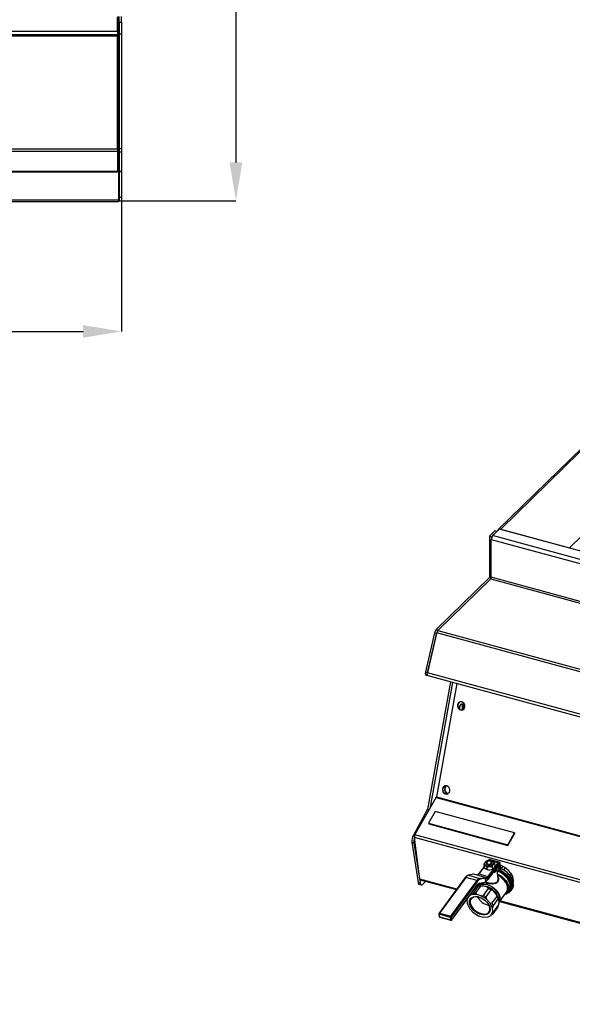
# Model space of a CAD drawing. Units: millimetres. Extents: x 0.24 to 2.34, y 257.84 to 260.8.
# Drawn here: x 0.96 to 1.44, y 258.44 to 259.29 of the extents above; entities that cross this region are included whole.
import ezdxf

# ---------------------------------------------------------------- set-up
doc = ezdxf.new("R2010")
doc.units = ezdxf.units.MM
doc.header["$PDSIZE"] = -1
doc.styles.add('SLDTEXTSTYLE1', font='TXT', dxfattribs={"width": 0.75})
doc.dimstyles.new('SLDDIMSTYLE0', dxfattribs={"dimtxt": 3.5, "dimasz": 3.302, "dimexe": 0, "dimexo": 0.0625, "dimgap": 0.875, "dimtad": 1, "dimlfac": 10, "dimrnd": 1e-09, "dimzin": 12, "dimdsep": 46, "dimtxsty": 'SLDTEXTSTYLE1', "dimsah": 1, "dimcen": 0.09, "dimadec": 0, "dimazin": 3, "dimtfac": 1, "dimtofl": 0, "dimtmove": 0, "dimatfit": 3, "dimfxl": 0, "dimfrac": 2, "dimtolj": 1, "dimtzin": 12, "dimarcsym": 0})
doc.dimstyles.new('SLDDIMSTYLE1', dxfattribs={"dimtxt": 3.5, "dimasz": 3.302, "dimexe": 0, "dimexo": 0.0625, "dimgap": 0.875, "dimtad": 1, "dimdec": 0, "dimlfac": 10, "dimrnd": 1e-09, "dimzin": 12, "dimdsep": 46, "dimtxsty": 'SLDTEXTSTYLE1', "dimsah": 1, "dimcen": 0.09, "dimadec": 0, "dimazin": 3, "dimtfac": 1, "dimtdec": 0, "dimtofl": 0, "dimtmove": 0, "dimatfit": 3, "dimfxl": 0, "dimfrac": 2, "dimtolj": 1, "dimtzin": 12, "dimarcsym": 0})

# ---------------------------------------------------------------- blocks, each defined once
blk = doc.blocks.new('3D')
for p, q in [((147.321, 135.032), (112.898, 101.434)), ((113.108, 101.477), (147.531, 135.075)), ((119.033, 99.866), (143.026, 123.283)), ((112.609, 101.321), (112.142, 100.866)), ((112.142, 100.866), (112.319, 100.817)), ((112.142, 100.866), (112.142, 97.308)), ((112.786, 101.273), (112.319, 100.817)), ((112.995, 101.477), (112.412, 100.908)), ((151.857, 90.188), (112.412, 100.908)), ((112.786, 101.273), (112.609, 101.321)), ((119.275, 99.771), (112.995, 101.477)), ((113.108, 101.477), (119.033, 99.866)), ((113.108, 101.447), (113.108, 101.477)), ((112.295, 100.58), (151.74, 89.86)), ((112.295, 97.323), (112.295, 100.58)), ((112.319, 100.817), (112.319, 100.733)), ((119.033, 99.866), (119.033, 99.837)), ((146.161, 92.464), (119.275, 99.771)), ((112.142, 97.308), (107.538, 92.814)), ((112.249, 97.191), (107.698, 92.75)), ((112.249, 97.191), (107.714, 92.766)), ((112.142, 97.308), (112.288, 97.269)), ((112.249, 97.191), (151.694, 86.471)), ((151.74, 86.602), (112.295, 97.323)), ((107.405, 92.528), (106.626, 89.186)), ((106.795, 89.103), (107.596, 92.54)), ((107.582, 92.48), (106.803, 89.138)), ((107.405, 92.528), (107.582, 92.48)), ((107.538, 92.814), (107.714, 92.766)), ((147.041, 81.82), (107.596, 92.54)), ((107.698, 92.75), (147.144, 82.03)), ((106.626, 89.186), (106.803, 89.138)), ((146.24, 78.383), (106.795, 89.103)), ((106.673, 88.906), (106.814, 88.867)), ((108.785, 88.327), (106.8, 77.361)), ((106.832, 88.858), (146.277, 78.138)), ((108.962, 88.279), (106.988, 77.379)), ((109.322, 88.181), (107.572, 78.436)), ((109.795, 86.413), (109.795, 85.907)), ((109.822, 85.915), (109.822, 86.415)), ((109.893, 86.407), (109.893, 85.954)), ((105.721, 75.143), (107.547, 78.364)), ((107.547, 78.364), (146.745, 67.711)), ((107.572, 78.436), (146.758, 67.786)), ((106.8, 77.361), (105.586, 75.137)), ((106.8, 77.361), (106.954, 77.319)), ((107.471, 77.169), (106.894, 76.152)), ((114.29, 75.316), (107.471, 77.169)), ((106.894, 76.152), (113.713, 74.299)), ((106.894, 76.152), (106.913, 76.091)), ((106.913, 76.091), (113.731, 74.238)), ((105.586, 75.137), (105.702, 75.106)), ((145.117, 64.201), (105.672, 74.921)), ((106.147, 71.349), (105.672, 74.921)), ((145.166, 64.423), (105.721, 75.143)), ((113.713, 74.299), (114.29, 75.316)), ((113.731, 74.238), (114.308, 75.255)), ((114.29, 75.316), (114.308, 75.255)), ((105.446, 74.51), (105.623, 74.462)), ((105.446, 74.51), (105.985, 71.064)), ((105.623, 74.462), (106.162, 71.016)), ((113.713, 74.299), (113.731, 74.238)), ((112.097, 72.963), (112.088, 72.95)), ((112.329, 72.948), (112.096, 72.951)), ((112.212, 72.88), (112.185, 72.887)), ((112.982, 72.801), (112.186, 73.017)), ((111.681, 72.438), (111.196, 71.782)), ((111.685, 72.404), (111.232, 71.789)), ((111.658, 72.614), (111.689, 72.369)), ((111.658, 72.614), (111.779, 72.522)), ((111.938, 72.13), (111.817, 72.223)), ((111.862, 72.691), (111.866, 72.657)), ((111.906, 72.375), (112.133, 72.425)), ((111.906, 72.375), (111.938, 72.13)), ((111.996, 72.863), (111.971, 72.85)), ((112.028, 71.573), (112.893, 72.746)), ((112.942, 72.697), (112.077, 71.524)), ((112.397, 72.177), (112.171, 72.127)), ((112.362, 72.72), (112.358, 72.754)), ((112.366, 72.422), (112.397, 72.177)), ((112.577, 72.709), (112.449, 72.855)), ((112.893, 72.746), (112.461, 72.864)), ((112.462, 71.914), (112.765, 72.326)), ((112.772, 72.219), (112.553, 71.922)), ((112.577, 72.709), (112.608, 72.463)), ((112.765, 72.326), (112.979, 72.616)), ((112.766, 72.315), (112.963, 72.582)), ((112.883, 71.395), (112.769, 72.296)), ((112.79, 72.125), (112.978, 72.074)), ((112.792, 72.11), (112.988, 72.057)), ((112.978, 72.074), (112.921, 72.525)), ((112.979, 72.616), (113.045, 72.093)), ((113.041, 72.076), (113.11, 72.169)), ((113.045, 72.093), (113.114, 72.186)), ((113.114, 72.186), (113.052, 72.672)), ((113.119, 72.205), (113.057, 72.69)), ((113.16, 72.241), (113.31, 72.445)), ((113.5, 72.324), (113.36, 72.133)), ((109.328, 70.484), (106.147, 71.349)), ((106.182, 71.288), (109.296, 70.441)), ((110.059, 71.477), (107.799, 68.41)), ((110.094, 71.484), (107.834, 68.417)), ((108.807, 68.153), (111.067, 71.22)), ((111.067, 71.22), (110.094, 71.484)), ((110.769, 71.757), (110.314, 71.672)), ((110.787, 71.756), (110.332, 71.672)), ((110.332, 71.672), (111.305, 71.407)), ((111.76, 71.492), (110.787, 71.756)), ((111.764, 71.492), (110.791, 71.756)), ((111.074, 71.68), (111.072, 71.68)), ((111.092, 71.679), (111.082, 71.677)), ((111.888, 71.463), (111.092, 71.679)), ((111.232, 71.789), (112.028, 71.573)), ((111.305, 71.407), (111.76, 71.492)), ((111.795, 71.431), (111.34, 71.347)), ((111.835, 71.112), (111.795, 71.431)), ((111.841, 71.131), (111.8, 71.45)), ((111.801, 71.446), (111.888, 71.463)), ((111.923, 71.402), (111.809, 71.381)), ((111.826, 71.244), (111.896, 71.257)), ((111.83, 71.214), (111.861, 71.22)), ((112.087, 71.394), (112.452, 71.89)), ((112.091, 71.412), (112.462, 71.914)), ((113.934, 71.607), (114.04, 71.751)), ((114.138, 71.555), (114.046, 71.431)), ((105.985, 71.064), (106.162, 71.016)), ((106.082, 70.895), (106.259, 70.847)), ((106.397, 70.908), (106.655, 71.159)), ((111.116, 71.17), (108.856, 68.104)), ((108.885, 67.825), (111.146, 70.891)), ((108.889, 67.842), (111.149, 70.909)), ((110.752, 70.145), (111.186, 70.734)), ((111.371, 70.742), (110.936, 70.153)), ((111.133, 70.749), (110.975, 70.66)), ((111.299, 70.982), (111.124, 70.744)), ((111.133, 70.749), (111.595, 70.768)), ((111.186, 70.734), (111.133, 70.749)), ((111.371, 70.742), (111.186, 70.734)), ((111.24, 70.971), (111.8, 71.075)), ((111.241, 70.971), (111.24, 70.971)), ((111.275, 71.008), (111.835, 71.112)), ((111.595, 70.768), (111.371, 70.742)), ((111.957, 70.658), (111.595, 70.768)), ((111.634, 69.941), (112.068, 70.53)), ((112.262, 70.407), (111.828, 69.818)), ((112.068, 70.53), (111.957, 70.658)), ((111.957, 70.658), (112.446, 70.35)), ((112.262, 70.407), (112.068, 70.53)), ((112.446, 70.35), (112.262, 70.407)), ((112.719, 70.06), (112.446, 70.35)), ((113.707, 70.205), (113.84, 70.384)), ((114.006, 70.357), (114.097, 70.481)), ((110.25, 69.677), (110.181, 69.536)), ((110.181, 69.536), (110.195, 69.601)), ((110.181, 69.536), (110.205, 69.235)), ((110.585, 70.005), (110.427, 69.916)), ((110.585, 70.005), (110.752, 70.145)), ((111.047, 70.024), (110.585, 70.005)), ((110.752, 70.145), (110.936, 70.153)), ((110.936, 70.153), (111.047, 70.024)), ((111.409, 69.914), (111.047, 70.024)), ((111.409, 69.914), (111.634, 69.941)), ((111.897, 69.606), (111.409, 69.914)), ((111.634, 69.941), (111.828, 69.818)), ((111.828, 69.818), (111.897, 69.606)), ((112.171, 69.316), (111.897, 69.606)), ((112.354, 69.259), (112.788, 69.848)), ((112.88, 69.667), (112.446, 69.078)), ((112.788, 69.848), (112.719, 70.06)), ((112.719, 70.06), (112.948, 69.606)), ((112.88, 69.667), (112.788, 69.848)), ((112.948, 69.606), (112.88, 69.667)), ((112.972, 69.305), (112.948, 69.606)), ((112.967, 69.369), (113.604, 70.233)), ((110.205, 69.235), (110.434, 68.781)), ((110.434, 68.781), (110.708, 68.49)), ((112.4, 68.862), (112.171, 69.316)), ((112.171, 69.316), (112.354, 69.259)), ((112.354, 69.259), (112.446, 69.078)), ((112.446, 69.078), (112.4, 68.862)), ((112.424, 68.561), (112.4, 68.862)), ((112.861, 68.955), (112.427, 68.366)), ((112.492, 68.499), (112.927, 69.088)), ((112.861, 68.955), (112.927, 69.088)), ((112.927, 69.088), (112.972, 69.305)), ((113.013, 69.431), (145.627, 60.568)), ((145.592, 60.628), (113.045, 69.474)), ((107.78, 68.34), (107.809, 68.115)), ((108.78, 68.05), (107.807, 68.315)), ((107.807, 68.315), (107.835, 68.091)), ((107.834, 68.417), (108.807, 68.153)), ((107.835, 68.091), (108.808, 67.826)), ((107.85, 68.065), (108.823, 67.8)), ((108.808, 67.826), (108.78, 68.05)), ((108.847, 68.069), (108.875, 67.845)), ((110.708, 68.49), (111.196, 68.182)), ((111.196, 68.182), (111.558, 68.072)), ((111.558, 68.072), (112.02, 68.091)), ((112.02, 68.091), (112.259, 68.226)), ((112.259, 68.226), (112.424, 68.561)), ((112.427, 68.366), (112.259, 68.226)), ((112.424, 68.561), (112.492, 68.499)), ((112.492, 68.499), (112.427, 68.366))]:
    blk.add_line(p, q)
at = {"flags": 128}
for points in [[(106.626, 89.186), (106.617, 89.128), (106.612, 89.073), (106.613, 89.023), (106.62, 88.98), (106.632, 88.945), (106.649, 88.921), (106.67, 88.907), (106.673, 88.906)], [(106.832, 88.858), (106.813, 88.869), (106.798, 88.89), (106.787, 88.92), (106.782, 88.959), (106.781, 89.003), (106.786, 89.052), (106.795, 89.103)], [(110.02, 86.167), (110.024, 86.279), (109.996, 86.388), (109.939, 86.484), (109.859, 86.557), (109.764, 86.601), (109.662, 86.611), (109.565, 86.585), (109.481, 86.528), (109.418, 86.443), (109.383, 86.34), (109.379, 86.229), (109.407, 86.119), (109.464, 86.023), (109.544, 85.95), (109.639, 85.906), (109.741, 85.896), (109.838, 85.922), (109.922, 85.979), (109.985, 86.064), (110.02, 86.167)], [(110.007, 86.356), (110.001, 86.36), (109.905, 86.404)], [(108.721, 78.931), (108.724, 79.042), (108.696, 79.152), (108.64, 79.248), (108.56, 79.321), (108.465, 79.365), (108.363, 79.374), (108.265, 79.349), (108.181, 79.292), (108.119, 79.207), (108.084, 79.104), (108.08, 78.992), (108.108, 78.883), (108.165, 78.787), (108.244, 78.714), (108.34, 78.67), (108.441, 78.66), (108.539, 78.685), (108.623, 78.743), (108.686, 78.828), (108.721, 78.931)], [(111.931, 72.81), (111.91, 72.76), (111.919, 72.71), (111.956, 72.669), (112.015, 72.641), (112.088, 72.633), (112.164, 72.644), (112.23, 72.673), (112.278, 72.716), (112.299, 72.766), (112.29, 72.815), (112.254, 72.857), (112.194, 72.884), (112.121, 72.893), (112.045, 72.882), (111.979, 72.853), (111.931, 72.81)], [(112.186, 73.017), (112.184, 73.018), (112.164, 73.017), (112.142, 73.008), (112.12, 72.989), (112.097, 72.963)], [(111.889, 72.783), (111.862, 72.719), (111.873, 72.655), (111.92, 72.602), (111.996, 72.567), (112.089, 72.556), (112.185, 72.57), (112.27, 72.608), (112.331, 72.662), (112.358, 72.726), (112.347, 72.79), (112.3, 72.843), (112.224, 72.878), (112.212, 72.88)], [(111.866, 72.657), (111.877, 72.621), (111.924, 72.568), (112, 72.533), (112.093, 72.522), (112.19, 72.536), (112.275, 72.573), (112.335, 72.628), (112.362, 72.692), (112.362, 72.72)], [(111.971, 72.85), (111.949, 72.837), (111.889, 72.783)], [(112.788, 72.111), (112.828, 72.098), (113.019, 72.021), (113.205, 71.92), (113.382, 71.798), (113.544, 71.659), (113.688, 71.506), (113.809, 71.344), (113.904, 71.176), (113.97, 71.008), (114.006, 70.844), (114.01, 70.688), (113.984, 70.546), (113.926, 70.42), (113.839, 70.313), (113.727, 70.232)], [(112.893, 72.746), (112.915, 72.773), (112.938, 72.791), (112.96, 72.801), (112.98, 72.801), (112.981, 72.801)], [(113.052, 72.672), (113.047, 72.698), (113.038, 72.719), (113.026, 72.734), (113.012, 72.741), (112.996, 72.741), (112.978, 72.733), (112.96, 72.718), (112.942, 72.697)], [(113.068, 72.112), (113.194, 72.046), (113.383, 71.925), (113.559, 71.784), (113.718, 71.629), (113.855, 71.462), (113.966, 71.288), (114.049, 71.111), (114.103, 70.936), (114.124, 70.768), (114.113, 70.61), (114.07, 70.468), (114.006, 70.357)], [(114.199, 71.038), (114.204, 71.062), (114.214, 71.217), (114.192, 71.382), (114.138, 71.554), (114.053, 71.727), (113.94, 71.898), (113.802, 72.062), (113.642, 72.213), (113.465, 72.348), (113.275, 72.464), (113.079, 72.557), (113.074, 72.558)], [(114.097, 70.481), (114.162, 70.592), (114.204, 70.734), (114.215, 70.892), (114.194, 71.06), (114.141, 71.235), (114.058, 71.412), (113.946, 71.586), (113.809, 71.753), (113.651, 71.909), (113.475, 72.049), (113.285, 72.17), (113.112, 72.258)], [(110.787, 71.756), (110.79, 71.756), (110.791, 71.756)], [(111.76, 71.492), (111.762, 71.492), (111.764, 71.492)], [(113.84, 70.384), (113.889, 70.467), (113.933, 70.599), (113.945, 70.747), (113.925, 70.905), (113.873, 71.07), (113.792, 71.236), (113.683, 71.399), (113.549, 71.554), (113.395, 71.697), (113.225, 71.824), (113.044, 71.93), (112.856, 72.013), (112.802, 72.032)], [(112.833, 71.789), (112.912, 71.751), (113.093, 71.645), (113.263, 71.518), (113.417, 71.375), (113.551, 71.22), (113.66, 71.057), (113.741, 70.891), (113.793, 70.726), (113.813, 70.568), (113.801, 70.42), (113.757, 70.288), (113.707, 70.205)], [(113.604, 70.233), (113.642, 70.294), (113.688, 70.42), (113.701, 70.563), (113.682, 70.717), (113.63, 70.877), (113.547, 71.039), (113.437, 71.196), (113.303, 71.345), (113.148, 71.48), (112.978, 71.596), (112.848, 71.667)], [(105.985, 71.064), (105.997, 71.005), (106.016, 70.957), (106.04, 70.922), (106.07, 70.9), (106.082, 70.895)], [(106.162, 71.016), (106.174, 70.957), (106.193, 70.909), (106.217, 70.874), (106.246, 70.852), (106.28, 70.844), (106.317, 70.851), (106.357, 70.873), (106.397, 70.908)], [(111.127, 70.746), (111.142, 70.762), (111.247, 70.845), (111.377, 70.903), (111.529, 70.932), (111.696, 70.933), (111.874, 70.904), (112.057, 70.848), (112.239, 70.765), (112.415, 70.659), (112.578, 70.533), (112.723, 70.391), (112.846, 70.237), (112.943, 70.077), (113.01, 69.915), (113.046, 69.757)], [(111.149, 70.909), (111.165, 70.929), (111.165, 70.929)], [(113.012, 69.738), (112.976, 69.893), (112.91, 70.052), (112.815, 70.21), (112.694, 70.361), (112.551, 70.501), (112.391, 70.625), (112.218, 70.729), (112.039, 70.811), (111.859, 70.866), (111.684, 70.894), (111.519, 70.894), (111.37, 70.865), (111.242, 70.808), (111.163, 70.751)], [(112.191, 68.807), (112.193, 68.669), (112.162, 68.546), (112.101, 68.44), (112.011, 68.356), (111.895, 68.297), (111.758, 68.266), (111.604, 68.263), (111.44, 68.288), (111.27, 68.34), (111.102, 68.419), (110.941, 68.52), (110.793, 68.64), (110.663, 68.774), (110.557, 68.919), (110.477, 69.069), (110.427, 69.217), (110.409, 69.36), (110.424, 69.491), (110.47, 69.606), (110.546, 69.702), (110.649, 69.773), (110.776, 69.818), (110.922, 69.836), (111.082, 69.825), (111.25, 69.786), (111.419, 69.72), (111.585, 69.63), (111.74, 69.519), (111.88, 69.391), (111.998, 69.251), (112.092, 69.103), (112.156, 68.953), (112.191, 68.807)], [(111.18, 69.805), (111.075, 69.822), (110.923, 69.825), (110.786, 69.799), (110.669, 69.745), (110.579, 69.666), (110.517, 69.564), (110.486, 69.444), (110.487, 69.31), (110.521, 69.167), (110.585, 69.021), (110.679, 68.878), (110.797, 68.742), (110.935, 68.619), (111.089, 68.514), (111.252, 68.431), (111.417, 68.372), (111.579, 68.341), (111.732, 68.339), (111.869, 68.365), (111.985, 68.419), (112.076, 68.498), (112.138, 68.599), (112.169, 68.719), (112.167, 68.854)], [(112.602, 70.185), (112.526, 70.27), (112.465, 70.33)], [(107.78, 68.34), (107.78, 68.339), (107.781, 68.336)], [(107.799, 68.41), (107.8, 68.411), (107.801, 68.412)], [(107.809, 68.115), (107.809, 68.115), (107.809, 68.112)], [(108.875, 67.845), (108.876, 67.842), (108.877, 67.839), (108.879, 67.838), (108.88, 67.837), (108.882, 67.837), (108.885, 67.838), (108.887, 67.839), (108.889, 67.842)], [(108.885, 67.825), (108.884, 67.823), (108.883, 67.822)]]:
    blk.add_lwpolyline(points, dxfattribs=at)
for centre, radius, start, end in [((112.807, 100.583), 0.511, 140.51261, 180.34375), ((113.037, 101.295), 0.195, 68.69627, 169.34789), ((118.936, 99.524), 0.356, 51.61322, 74.17145), ((112.091, 97.321), 0.204, 320.51294, 0.34349), ((107.957, 92.446), 0.558, 138.80011, 171.6215), ((108.134, 92.398), 0.558, 138.80011, 171.6215), ((108.04, 92.454), 0.452, 139.12612, 169.04078), ((109.766, 86.269), 0.363, 111.28241, 275.88172), ((109.844, 86.081), 0.329, 79.25625, 193.92709), ((109.897, 86.085), 0.347, 110.35923, 200.56333), ((108.467, 79.033), 0.363, 111.28228, 275.88185), ((108.63, 79.072), 0.371, 125.61303, 261.55096), ((108.667, 79.081), 0.373, 128.86364, 258.30053), ((107.344, 78.475), 0.231, 331.3206, 350.11572), ((106.529, 74.598), 1.086, 150.22154, 184.65177), ((106.64, 74.554), 1.022, 160.80903, 185.20808), ((106.063, 74.951), 0.392, 150.70228, 184.42877), ((112.125, 72.472), 0.48, 93.4699, 139.42131), ((112.085, 72.933), 0.0318, 67.34022, 137.05795), ((112.164, 72.505), 0.452, 50.85197, 98.73901), ((111.907, 72.663), 0.191, 140.34563, 227.74105), ((112.064, 72.872), 0.452, 230.85219, 278.73878), ((112.104, 72.904), 0.48, 273.47033, 319.42097), ((112.321, 72.714), 0.191, 320.3463, 47.7407), ((112.36, 72.294), 0.419, 297.43969, 349.78019), ((112.876, 72.681), 0.0673, 13.65674, 75.8758), ((112.996, 72.138), 0.066, 253.94372, 317.66523), ((112.997, 72.073), 0.0185, 177.14625, 241.7394), ((113.001, 72.105), 0.05, 254.79549, 323.60995), ((112.247, 70.334), 1.888, 20.83531, 65.93042), ((113.021, 72.089), 0.0239, 325.12887, 9.51038), ((113.032, 72.687), 0.0253, 321.49677, 5.72393), ((113.069, 72.198), 0.05, 323.60995, 7.23063), ((113.09, 72.182), 0.0239, 325.12935, 9.50655), ((112.293, 70.394), 2.04, 36.42299, 66.35551), ((113.094, 72.202), 0.0253, 321.49634, 5.74557), ((106.213, 71.346), 0.0666, 177.95571, 241.63791), ((110.082, 71.455), 0.0318, 67.34031, 137.06048), ((110.466, 71.257), 0.436, 107.99816, 148.61408), ((110.321, 71.632), 0.0409, 74.56772, 100.48511), ((110.778, 71.708), 0.05, 74.79549, 100.51285), ((110.776, 71.717), 0.041, 74.5835, 100.48694), ((111.439, 70.993), 0.436, 107.99816, 148.61408), ((111.051, 71.155), 0.0673, 13.6578, 75.87277), ((111.081, 71.64), 0.0409, 74.57762, 100.49724), ((111.013, 71.923), 0.256, 287.99819, 328.61406), ((111.466, 70.957), 0.41, 107.99805, 148.61425), ((111.22, 71.76), 0.0318, 67.34113, 137.05867), ((111.289, 71.358), 0.0521, 348.05215, 72.13228), ((111.744, 71.442), 0.0521, 348.05243, 72.13342), ((111.751, 71.443), 0.05, 7.23063, 74.79549), ((111.775, 71.447), 0.0253, 321.50449, 5.74028), ((111.851, 71.264), 0.0452, 282.16879, 351.07258), ((111.809, 71.707), 0.256, 287.99819, 328.61406), ((111.872, 71.413), 0.0521, 348.05263, 72.13193), ((111.785, 71.599), 0.359, 287.99815, 328.61414), ((111.836, 71.67), 0.282, 287.99804, 328.61419), ((112.012, 71.508), 0.0673, 13.6574, 75.87354), ((112.068, 71.408), 0.0239, 325.12873, 9.50717), ((112.195, 70.248), 1.595, 15.70869, 66.02847), ((111.126, 70.905), 0.024, 325.13864, 9.49726), ((111.33, 70.817), 0.199, 105.87489, 145.52007), ((111.23, 71.015), 0.0453, 283.56931, 351.03776), ((111.533, 69.368), 1.388, 17.82858, 84.94458), ((111.791, 71.124), 0.05, 280.51285, 7.23063), ((111.791, 71.119), 0.0452, 282.16997, 351.07174), ((111.816, 71.128), 0.0253, 321.50063, 5.74102), ((111.422, 69.211), 1.53, 48.55907, 66.99936), ((113.188, 70.539), 0.561, 300.68941, 14.55112), ((113.493, 70.748), 0.645, 281.78978, 322.67783), ((113.415, 70.75), 0.649, 292.24731, 23.14002), ((112.32, 70.429), 1.363, 206.58895, 260.63094), ((112.454, 69.65), 0.565, 334.60431, 8.9637), ((112.493, 69.667), 0.56, 327.83015, 9.23734), ((113.258, 70.547), 0.566, 289.00091, 322.72201), ((111.307, 68.722), 0.87, 8.69128, 29.87555), ((107.813, 68.349), 0.0348, 201.60533, 259.57524), ((107.822, 68.385), 0.0347, 69.69425, 127.68341), ((107.967, 68.327), 0.161, 145.87663, 184.43941), ((107.842, 68.125), 0.0349, 201.84489, 259.55475), ((107.863, 68.089), 0.0278, 177.14448, 241.74282), ((108.94, 68.063), 0.161, 145.87663, 184.43941), ((108.798, 68.114), 0.066, 253.94427, 317.66467), ((108.791, 68.088), 0.0673, 13.65818, 75.87419), ((108.827, 67.89), 0.066, 253.9444, 317.66429), ((108.836, 67.825), 0.0278, 177.14844, 241.7262), ((108.9, 68.074), 0.0535, 145.8758, 184.43908), ((108.866, 67.838), 0.024, 325.13864, 9.49726)]:
    blk.add_arc(centre, radius, start, end)
blk.add_ellipse((112.935, 72.628), major_axis=(0.0178, 0.0684), ratio=0.648099, start_param=4.159224, end_param=4.705321)
for points, knots in [([(111.869, 72.901), (111.86, 72.893), (111.824, 72.862), (111.787, 72.817), (111.76, 72.784)], [0, 0, 0, 0, 0.257522, 1, 1, 1, 1]), ([(112.096, 72.951), (112.09, 72.951), (112.013, 72.942), (111.938, 72.921), (111.869, 72.901)], [0, 0, 0, 0, 0.070262, 1, 1, 1, 1]), ([(112.186, 73.016), (112.175, 73.018), (112.15, 73.023), (112.112, 73.007), (112.083, 72.983), (112.067, 72.962), (112.061, 72.955)], [0, 0, 0, 0, 0.224971, 0.498778, 0.838648, 1, 1, 1, 1]), ([(112.449, 72.855), (112.446, 72.858), (112.404, 72.898), (112.365, 72.924), (112.329, 72.948)], [0, 0, 0, 0, 0.070262, 1, 1, 1, 1]), ([(111.76, 72.784), (111.751, 72.771), (111.715, 72.721), (111.682, 72.659), (111.658, 72.614)], [0, 0, 0, 0, 0.268612, 1, 1, 1, 1]), ([(111.817, 72.223), (111.814, 72.226), (111.772, 72.266), (111.729, 72.32), (111.689, 72.369)], [0, 0, 0, 0, 0.070258, 1, 1, 1, 1]), ([(111.779, 72.522), (111.782, 72.519), (111.824, 72.478), (111.867, 72.425), (111.906, 72.375)], [0, 0, 0, 0, 0.070258, 1, 1, 1, 1]), ([(112.171, 72.127), (112.165, 72.126), (112.088, 72.119), (112.01, 72.124), (111.938, 72.13)], [0, 0, 0, 0, 0.070261, 1, 1, 1, 1]), ([(112.133, 72.425), (112.138, 72.426), (112.216, 72.433), (112.293, 72.428), (112.366, 72.422)], [0, 0, 0, 0, 0.070261, 1, 1, 1, 1]), ([(112.366, 72.422), (112.39, 72.467), (112.423, 72.529), (112.458, 72.579), (112.468, 72.592)], [0, 0, 0, 0, 0.731388, 1, 1, 1, 1]), ([(112.506, 72.293), (112.496, 72.281), (112.46, 72.234), (112.424, 72.201), (112.397, 72.177)], [0, 0, 0, 0, 0.268607, 1, 1, 1, 1]), ([(112.468, 72.592), (112.495, 72.625), (112.531, 72.67), (112.567, 72.701), (112.577, 72.709)], [0, 0, 0, 0, 0.742478, 1, 1, 1, 1]), ([(112.608, 72.463), (112.6, 72.447), (112.567, 72.385), (112.532, 72.332), (112.506, 72.293)], [0, 0, 0, 0, 0.25752, 1, 1, 1, 1]), ([(112.765, 72.326), (112.765, 72.322), (112.766, 72.316), (112.768, 72.302), (112.77, 72.283), (112.773, 72.252), (112.772, 72.232), (112.772, 72.219)], [0, 0, 0, 0, 0.091508, 0.182302, 0.323678, 0.568943, 1, 1, 1, 1]), ([(113.057, 72.69), (113.055, 72.702), (113.05, 72.734), (113.03, 72.771), (113.001, 72.798), (112.984, 72.799), (112.981, 72.799)], [0, 0, 0, 0, 0.245886, 0.632131, 0.936619, 1, 1, 1, 1]), ([(110.314, 71.672), (110.298, 71.669), (110.256, 71.658), (110.187, 71.616), (110.118, 71.552), (110.076, 71.498), (110.059, 71.477)], [0, 0, 0, 0, 0.1727505, 0.4756559, 0.7941244, 1, 1, 1, 1]), ([(111.196, 71.782), (111.187, 71.769), (111.159, 71.734), (111.116, 71.696), (111.087, 71.682), (111.075, 71.68), (111.074, 71.68)], [0, 0, 0, 0, 0.20712, 0.592485, 0.956056, 1, 1, 1, 1]), ([(112.901, 71.455), (112.904, 71.441), (112.921, 71.376), (112.923, 71.255), (112.87, 71.105), (112.748, 70.987), (112.569, 70.929), (112.368, 70.918), (112.166, 70.936), (112.004, 70.97), (111.862, 71.014), (111.803, 71.047), (111.766, 71.069)], [0, 0, 0, 0, 0.028279, 0.134699, 0.239625, 0.362596, 0.492869, 0.610453, 0.719304, 0.827643, 0.890468, 1, 1, 1, 1]), ([(111.837, 71.108), (111.86, 71.096), (111.904, 71.074), (112.022, 71.039), (112.177, 71.005), (112.37, 70.982), (112.56, 70.985), (112.725, 71.031), (112.808, 71.105), (112.86, 71.187), (112.892, 71.271), (112.882, 71.358), (112.878, 71.395)], [0, 0, 0, 0, 0.075326, 0.146299, 0.268653, 0.391108, 0.522245, 0.66539, 0.785709, 0.798946, 0.912963, 1, 1, 1, 1]), ([(111.861, 71.22), (111.875, 71.224), (111.916, 71.234), (111.981, 71.276), (112.041, 71.334), (112.076, 71.38), (112.087, 71.394)], [0, 0, 0, 0, 0.184913, 0.505319, 0.844943, 1, 1, 1, 1]), ([(112.462, 71.914), (112.462, 71.912), (112.462, 71.906), (112.458, 71.897), (112.454, 71.892), (112.452, 71.89)], [0, 0, 0, 0, 0.329188, 0.73505, 1, 1, 1, 1]), ([(112.553, 71.922), (112.534, 71.912), (112.51, 71.899), (112.482, 71.898), (112.471, 71.901), (112.464, 71.907), (112.462, 71.912), (112.462, 71.914)], [0, 0, 0, 0, 0.55682, 0.692094, 0.828222, 0.916317, 1, 1, 1, 1]), ([(112.872, 71.479), (112.878, 71.473), (112.887, 71.464), (112.897, 71.457), (112.901, 71.455)], [0, 0, 0, 0, 0.676878, 1, 1, 1, 1]), ([(111.146, 70.891), (111.154, 70.902), (111.178, 70.933), (111.215, 70.963), (111.232, 70.969), (111.24, 70.971)], [0, 0, 0, 0, 0.228784, 0.651589, 1, 1, 1, 1]), ([(107.801, 68.412), (107.798, 68.407), (107.791, 68.397), (107.784, 68.376), (107.78, 68.354), (107.781, 68.342), (107.781, 68.336)], [0, 0, 0, 0, 0.249491, 0.499321, 0.749495, 1, 1, 1, 1]), ([(107.809, 68.112), (107.811, 68.107), (107.814, 68.096), (107.823, 68.082), (107.835, 68.07), (107.845, 68.067), (107.85, 68.065)], [0, 0, 0, 0, 0.232338, 0.479313, 0.736871, 1, 1, 1, 1]), ([(108.823, 67.8), (108.829, 67.8), (108.839, 67.798), (108.856, 67.802), (108.871, 67.81), (108.879, 67.818), (108.883, 67.822)], [0, 0, 0, 0, 0.263501, 0.521273, 0.768142, 1, 1, 1, 1])]:
    blk.add_open_spline(points, degree=3, knots=knots)
blk = doc.blocks.new('_D')
at = {"color": 0, "lineweight": -2}
for p, q in [((35.302, 129.978), (35.302, 118.481)), ((80.432, 129.978), (80.432, 118.481)), ((38.604, 118.481), (77.13, 118.481))]:
    blk.add_line(p, q, dxfattribs=at)
at = {"color": 0}
for points in [[(38.604, 119.031), (38.604, 117.931), (35.302, 118.481)], [(77.13, 119.031), (77.13, 117.931), (80.432, 118.481)]]:
    blk.add_solid(points, dxfattribs=at)
at = {"layer": 'Defpoints', "color": 0}
for p in [(35.302, 130.041), (80.432, 130.041), (80.432, 118.481)]:
    blk.add_point(p, dxfattribs=at)
at = {"color": 0, "insert": (57.867, 122.856), "char_height": 3.5, "attachment_point": 2, "style": 'SLDTEXTSTYLE1'}
blk.add_mtext('\\A1;450', dxfattribs=at)
blk = doc.blocks.new('_D_1')
at = {"color": 0, "lineweight": -2}
for p, q in [((80.214, 227.959), (90.302, 227.959)), ((90.302, 224.657), (90.302, 133.031)), ((80.495, 129.729), (90.302, 129.729))]:
    blk.add_line(p, q, dxfattribs=at)
at = {"color": 0}
for points in [[(89.752, 224.657), (90.853, 224.657), (90.302, 227.959)], [(89.752, 133.031), (90.853, 133.031), (90.302, 129.729)]]:
    blk.add_solid(points, dxfattribs=at)
at = {"layer": 'Defpoints', "color": 0}
for p in [(80.152, 227.959), (80.432, 129.729), (90.302, 129.729)]:
    blk.add_point(p, dxfattribs=at)
at = {"color": 0, "insert": (85.927, 178.844), "char_height": 3.5, "attachment_point": 2, "rotation": 90, "style": 'SLDTEXTSTYLE1'}
blk.add_mtext('\\A1;980', dxfattribs=at)
blk = doc.blocks.new('SUPERIOR')
for p, q in [((80.1022, 144.2882), (80.1022, 145.5382)), ((80.1322, 145.5892), (80.1322, 139.2392)), ((80.2322, 145.0892), (80.2322, 145.5892)), ((80.2322, 145.0892), (80.4322, 145.0892)), ((80.2322, 145.0892), (80.2322, 144.0892)), ((80.4322, 145.0892), (80.4322, 145.5892)), ((80.4322, 145.0892), (80.4322, 144.0892)), ((80.1022, 144.2882), (35.5022, 144.2882)), ((80.1022, 144.2882), (80.1022, 144.0382)), ((80.2322, 144.0892), (80.4322, 144.0892)), ((80.2322, 144.0892), (80.2322, 134.2225)), ((80.4322, 144.0892), (80.4322, 134.2225)), ((35.5022, 144.0382), (80.1022, 144.0382)), ((35.5022, 143.9382), (80.1022, 143.9382)), ((80.1022, 143.9382), (80.1022, 144.0382)), ((80.1022, 134.1882), (80.1022, 143.9382)), ((80.1322, 139.2392), (80.1022, 139.2392)), ((80.1322, 139.2392), (80.2322, 139.2392)), ((80.1822, 138.8899), (80.1822, 139.2392)), ((80.1022, 138.8899), (80.1822, 138.8899)), ((80.1822, 138.8192), (80.1022, 138.8192)), ((80.1822, 138.7392), (80.1022, 138.7392)), ((80.2322, 138.5292), (80.1522, 138.5292)), ((80.1522, 138.0983), (80.1522, 138.5292)), ((80.1822, 138.8899), (80.1822, 138.8192)), ((80.1822, 138.8192), (80.2322, 138.8282)), ((80.1822, 138.7392), (80.1822, 138.8192)), ((80.1822, 138.7392), (80.2322, 138.748)), ((80.1952, 138.0983), (80.1022, 138.0983)), ((80.1022, 138.0837), (80.1952, 138.0837)), ((80.1022, 137.3908), (80.1952, 137.3908)), ((80.1022, 137.3173), (80.1952, 137.3173)), ((80.1952, 138.0983), (80.1952, 138.0837)), ((80.1952, 137.3908), (80.1952, 138.0837)), ((80.2322, 137.7293), (80.1952, 137.7293)), ((80.1952, 137.3908), (80.1952, 137.3173)), ((80.1952, 133.7413), (80.1952, 137.3173)), ((35.5022, 134.1882), (80.1022, 134.1882)), ((80.1022, 133.9695), (35.5022, 133.9695)), ((80.1022, 134.1882), (80.1022, 133.9695)), ((80.1022, 133.9695), (80.1022, 132.2527)), ((80.2322, 134.2225), (80.4322, 134.2225)), ((80.2322, 134.2225), (80.2322, 133.9392)), ((80.2322, 133.9392), (80.4322, 133.9392)), ((80.2322, 133.9392), (80.2322, 132.2699)), ((80.4322, 134.2225), (80.4322, 133.9392)), ((80.4322, 133.9392), (80.4322, 132.2699)), ((80.1022, 133.7413), (80.1952, 133.7413)), ((80.1022, 133.6879), (80.1952, 133.6879)), ((80.1952, 133.6879), (80.1952, 133.7413)), ((80.1952, 133.6879), (80.1952, 129.7738)), ((80.1022, 132.2527), (35.5022, 132.2527)), ((35.5022, 132.2214), (80.1022, 132.2214)), ((80.1022, 132.2527), (80.1022, 132.2214)), ((80.2322, 132.2699), (80.4322, 132.2699)), ((80.2322, 132.2699), (80.2322, 132.2392)), ((80.2322, 132.2392), (80.4322, 132.2392)), ((80.2322, 132.2392), (80.2322, 130.0409)), ((80.4322, 132.2699), (80.4322, 132.2392)), ((80.4322, 132.2392), (80.4322, 130.0409)), ((80.1952, 129.7738), (35.5952, 129.7738)), ((35.5952, 129.6647), (80.1952, 129.6647)), ((80.1952, 129.7738), (80.1952, 129.6647)), ((80.2322, 130.0409), (80.4322, 130.0409)), ((80.2322, 130.0409), (80.2322, 129.729)), ((80.2322, 129.729), (80.4322, 129.729)), ((80.4322, 130.0409), (80.4322, 129.729))]:
    blk.add_line(p, q)
for radius, end in [(0.18, 73.87238), (0.1, 60)]:
    blk.add_arc((80.0522, 138.5292), radius, 0, end)
for points, knots in [([(80.2322, 138.9011), (80.23, 138.9006), (80.2143, 138.8968), (80.197, 138.8931), (80.1822, 138.8899)], [0, 0, 0, 0, 0.1431335, 1, 1, 1, 1]), ([(80.1952, 137.6332), (80.2039, 137.6436), (80.2272, 137.6715), (80.2303, 137.7071), (80.2322, 137.7293)], [0, 0, 0, 0, 0.3740233, 1, 1, 1, 1]), ([(80.2322, 133.4792), (80.2303, 133.4569), (80.2272, 133.4212), (80.2039, 133.3932), (80.1952, 133.3828)], [0, 0, 0, 0, 0.6259754, 1, 1, 1, 1])]:
    blk.add_open_spline(points, degree=3, knots=knots)
for base, p1, p2, angle, text, dimstyle, picture, middle in [((90.3023, 129.729), (80.1515, 227.9592), (80.4322, 129.729), 90, '980', 'SLDDIMSTYLE1', '_D_1', (90.3023, 178.8441)), ((80.4322, 118.4809), (35.3022, 130.0409), (80.4322, 130.0409), 0, '450', 'SLDDIMSTYLE0', '_D', (57.8672, 118.4809))]:
    dim = blk.add_linear_dim(base=base, p1=p1, p2=p2, angle=angle, text=text, dimstyle=dimstyle)
    dim.commit()
    dim.dimension.update_dxf_attribs({"geometry": picture, "text_midpoint": middle, "dimtype": 128})

msp = doc.modelspace()

# ---------------------------------------------------------------- block references
at = {"xscale": 0.01, "yscale": 0.01, "zscale": 0.01}
for name in ['SUPERIOR', '3D']:
    msp.add_blockref(name, (0.24234, 257.83545), dxfattribs=at)

doc.saveas('drawing.dxf')
